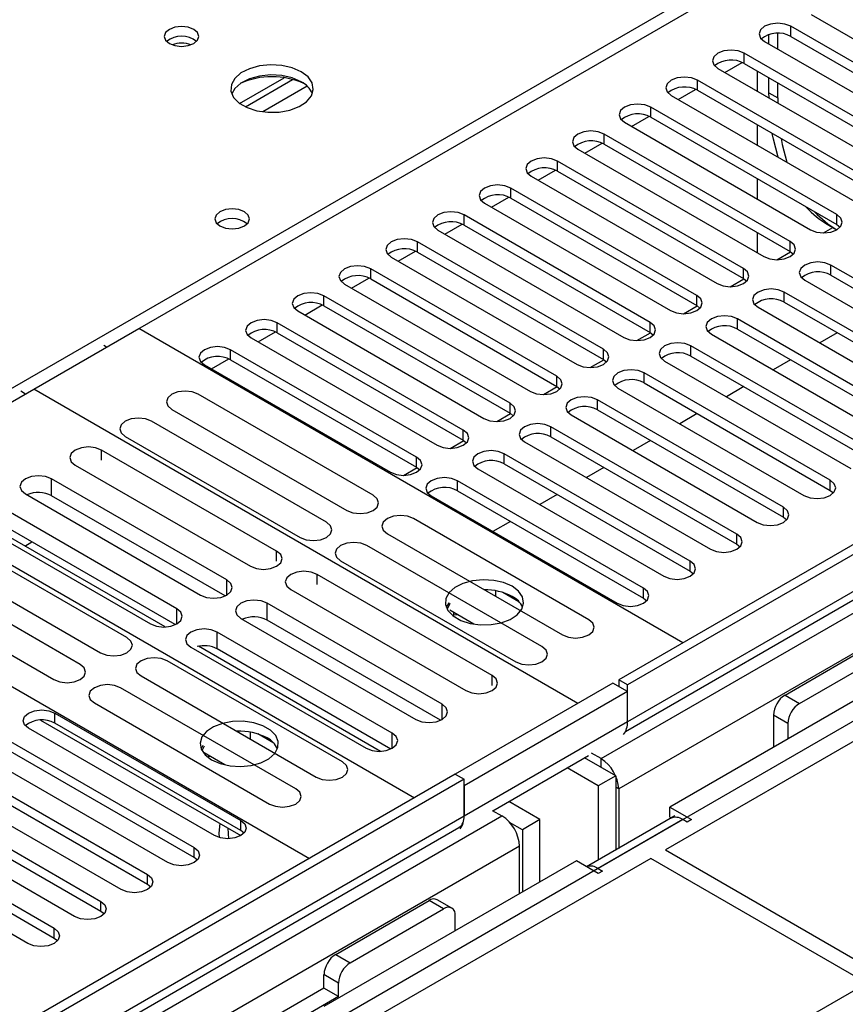
# Model space of a CAD drawing. Units: millimetres. Extents: x 5 to 12605, y 13 to 17833.
# Drawn here: x 5942 to 6042, y 3820 to 3939 of the extents above; entities that cross this region are included whole.
import ezdxf

# ---------------------------------------------------------------- set-up
doc = ezdxf.new("R2010")
doc.units = ezdxf.units.MM
doc.header["$LTSCALE"] = 60

msp = doc.modelspace()

# ---------------------------------------------------------------- linework, layer by layer
at = {"color": 7, "linetype": 'Continuous', "lineweight": 25}
for p, q in [((7689.517, 4826.466), (6014.381, 3859.43)), ((7690.578, 4825.853), (6015.442, 3858.818)), ((6015.218, 3853.183), (7689.956, 4819.989)), ((6255.858, 3974.951), (6020.038, 3838.815)), ((5943.494, 3894.637), (6031.352, 3945.356)), ((6037.716, 3940.05), (6060.255, 3927.038)), ((6057.78, 3925.609), (6035.241, 3938.621)), ((6032.589, 3936.478), (6032.589, 3937.623)), ((6033.65, 3935.865), (6033.65, 3937.776)), ((6035.241, 3937.396), (6057.78, 3924.385)), ((6032.059, 3936.784), (6054.598, 3923.772)), ((6052.123, 3922.344), (6029.584, 3935.355)), ((6027.252, 3933.028), (6029.359, 3934.244)), ((6029.584, 3934.13), (6052.123, 3921.119)), ((6026.402, 3933.518), (6048.941, 3920.507)), ((6031.18, 3930.76), (6031.18, 3933.209)), ((5968.447, 3929.285), (5973.826, 3932.39)), ((5969.142, 3928.869), (5974.874, 3932.178)), ((6046.466, 3919.078), (6023.927, 3932.09)), ((6032.589, 3930.556), (6032.589, 3932.396)), ((6033.65, 3929.944), (6033.65, 3931.783)), ((6020.745, 3930.253), (6043.284, 3917.241)), ((6021.595, 3929.762), (6023.702, 3930.978)), ((6023.927, 3930.865), (6046.466, 3917.853)), ((6032.595, 3929.943), (6032.589, 3930.556)), ((6033.65, 3929.944), (6033.655, 3929.331)), ((6015.938, 3926.496), (6018.045, 3927.713)), ((6040.809, 3915.812), (6018.27, 3928.824)), ((6015.088, 3926.987), (6037.627, 3913.976)), ((6018.27, 3927.599), (6040.809, 3914.588)), ((6031.18, 3924.229), (6031.18, 3926.678)), ((6035.152, 3912.547), (6012.613, 3925.558)), ((6010.281, 3923.231), (6012.388, 3924.447)), ((6012.613, 3924.333), (6035.152, 3911.322)), ((6009.431, 3923.721), (6031.97, 3910.71)), ((6029.495, 3909.281), (6006.956, 3922.293)), ((6004.624, 3919.965), (6006.732, 3921.181)), ((6006.956, 3921.068), (6029.495, 3908.056)), ((6003.774, 3920.456), (6026.313, 3907.444)), ((6031.18, 3917.697), (6031.18, 3920.147)), ((6023.839, 3906.016), (6001.3, 3919.027)), ((5998.118, 3917.19), (6020.657, 3904.179)), ((5998.968, 3916.699), (6001.075, 3917.916)), ((6001.3, 3917.802), (6023.839, 3904.791)), ((5993.311, 3913.434), (5995.418, 3914.65)), ((6018.182, 3902.75), (5995.643, 3915.761)), ((6040.809, 3914.588), (6041.202, 3914.282)), ((5992.461, 3913.925), (6015, 3900.913)), ((5995.643, 3914.537), (6018.182, 3901.525)), ((6031.18, 3911.166), (6031.18, 3913.615)), ((6039.839, 3914.532), (6040.806, 3913.974)), ((6012.525, 3899.484), (5989.986, 3912.496)), ((5987.654, 3910.168), (5989.761, 3911.385)), ((5989.986, 3911.271), (6012.525, 3898.259)), ((6035.152, 3911.322), (6035.546, 3911.016)), ((5986.804, 3910.659), (6009.343, 3897.647)), ((6006.868, 3896.219), (5984.329, 3909.23)), ((6062.641, 3896.678), (6040.102, 3909.689)), ((5981.997, 3906.903), (5984.104, 3908.119)), ((5984.329, 3908.005), (6006.868, 3894.994)), ((6029.495, 3908.056), (6029.889, 3907.75)), ((6036.92, 3907.852), (6059.459, 3894.841)), ((6040.102, 3908.465), (6062.641, 3895.453)), ((5981.147, 3907.393), (6003.686, 3894.382)), ((6056.984, 3893.412), (6034.445, 3906.424)), ((6001.211, 3892.953), (5978.672, 3905.965)), ((6034.445, 3905.199), (6056.984, 3892.187)), ((5975.49, 3904.128), (5998.029, 3891.116)), ((5976.34, 3903.637), (5978.447, 3904.853)), ((5978.672, 3904.74), (6001.211, 3891.728)), ((6023.839, 3904.791), (6024.232, 3904.485)), ((6031.263, 3904.587), (6053.802, 3891.575)), ((5995.554, 3889.687), (5973.015, 3902.699)), ((6051.327, 3890.147), (6028.788, 3903.158)), ((5910.967, 3875.859), (5956.222, 3901.985)), ((6022.158, 3863.92), (5956.222, 3901.985)), ((5970.683, 3900.371), (5972.79, 3901.588)), ((5973.015, 3901.474), (5995.554, 3888.463)), ((6018.182, 3901.525), (6018.575, 3901.219)), ((6028.788, 3901.933), (6051.327, 3888.922)), ((6040.868, 3901.491), (6038.747, 3900.267)), ((5969.833, 3900.862), (5992.372, 3887.85)), ((6025.606, 3901.321), (6048.145, 3888.31)), ((5952.332, 3899.739), (5951.978, 3899.944)), ((5989.897, 3886.422), (5967.358, 3899.433)), ((6045.671, 3886.881), (6023.132, 3899.892)), ((5965.026, 3897.106), (5967.134, 3898.322)), ((5967.358, 3898.208), (5989.897, 3885.197)), ((6012.525, 3898.259), (6012.918, 3897.953)), ((6019.95, 3898.056), (6042.489, 3885.044)), ((6023.132, 3898.668), (6045.671, 3885.656)), ((6035.211, 3898.226), (6033.09, 3897.001)), ((5964.176, 3897.596), (5986.716, 3884.585)), ((6040.014, 3883.615), (6017.475, 3896.627)), ((5942.503, 3894.065), (5941.924, 3894.4)), ((6009.431, 3856.572), (5943.494, 3894.637)), ((6006.868, 3894.994), (6007.261, 3894.688)), ((6014.293, 3894.79), (6036.832, 3881.778)), ((6017.475, 3895.402), (6040.014, 3882.391)), ((6029.554, 3894.96), (6027.433, 3893.735)), ((5984.637, 3881.789), (5963.423, 3894.035)), ((6034.357, 3880.35), (6011.818, 3893.361)), ((5960.241, 3892.198), (5981.455, 3879.952)), ((6011.818, 3892.136), (6034.357, 3879.125)), ((5978.98, 3878.523), (5957.767, 3890.769)), ((6001.211, 3891.728), (6001.604, 3891.422)), ((6008.636, 3891.524), (6031.175, 3878.513)), ((6023.897, 3891.694), (6021.776, 3890.47)), ((6028.7, 3877.084), (6006.161, 3890.096)), ((5954.585, 3888.932), (5975.798, 3876.686)), ((5995.554, 3888.463), (5995.948, 3888.157)), ((6006.161, 3888.871), (6028.7, 3875.859)), ((6018.24, 3888.429), (6016.119, 3887.204)), ((5972.934, 3875.033), (5951.721, 3887.279)), ((6002.979, 3888.259), (6025.518, 3875.247)), ((6023.043, 3873.818), (6000.504, 3886.83)), ((5948.539, 3885.442), (5969.752, 3873.196)), ((5989.897, 3885.197), (5990.291, 3884.891)), ((5997.322, 3884.993), (6019.861, 3871.982)), ((6000.504, 3885.605), (6023.043, 3872.594)), ((6012.584, 3885.163), (6010.462, 3883.939)), ((5966.886, 3871.542), (5945.673, 3883.788)), ((5923.695, 3883.207), (5989.632, 3845.143)), ((6017.386, 3870.553), (5994.847, 3883.564)), ((6040.014, 3882.391), (6040.407, 3882.084)), ((5942.491, 3881.951), (5963.704, 3869.705)), ((5966.7, 3869.608), (5945.673, 3881.746)), ((5991.665, 3881.727), (6014.204, 3868.716)), ((5994.847, 3882.34), (6017.386, 3869.328)), ((6006.927, 3881.897), (6004.806, 3880.673)), ((5960.839, 3868.051), (5939.626, 3880.297)), ((6010.743, 3866.718), (5989.53, 3878.964)), ((6034.357, 3879.125), (6034.75, 3878.819)), ((5936.444, 3878.46), (5957.657, 3866.214)), ((5959.419, 3865.837), (5937.354, 3878.575)), ((5960.652, 3866.117), (5939.626, 3878.255)), ((6001.27, 3878.632), (5999.149, 3877.407)), ((5954.79, 3864.558), (5933.576, 3876.804)), ((5986.348, 3877.127), (6007.561, 3864.881)), ((5910.967, 3875.859), (5976.904, 3837.795)), ((5942.424, 3875.648), (5943.283, 3876.144)), ((6005.086, 3863.452), (5983.873, 3875.698)), ((6028.7, 3875.859), (6029.093, 3875.553)), ((5930.394, 3874.968), (5951.608, 3862.721)), ((5949.133, 3861.293), (5927.92, 3873.539)), ((5980.691, 3873.861), (6001.904, 3861.615)), ((5924.738, 3871.702), (5945.951, 3859.456)), ((5999.04, 3859.962), (5977.827, 3872.208)), ((6023.043, 3872.594), (6023.436, 3872.288)), ((5974.645, 3870.371), (5995.858, 3858.125)), ((5998.287, 3870.339), (5998.145, 3870.317)), ((5999.477, 3869.547), (5999.477, 3870.224)), ((6002.29, 3868.899), (6000.361, 3870.013)), ((6017.386, 3869.328), (6017.779, 3869.022)), ((5992.993, 3856.471), (5971.78, 3868.717)), ((5993.794, 3868.746), (5993.478, 3868.211)), ((5993.911, 3868.679), (5993.587, 3867.982)), ((5968.598, 3866.88), (5989.811, 3854.634)), ((5996.817, 3866.185), (5993.911, 3867.862)), ((5994.34, 3867.154), (5994.403, 3867.288)), ((5994.403, 3867.288), (5994.403, 3867.578)), ((5994.403, 3867.288), (5994.799, 3867.35)), ((5992.806, 3854.537), (5971.78, 3866.676)), ((5986.945, 3852.98), (5965.732, 3865.226)), ((5962.55, 3863.389), (5983.763, 3851.143)), ((5985.526, 3850.766), (5963.46, 3863.504)), ((6034.534, 3857.593), (6045.847, 3864.124)), ((5986.758, 3851.046), (5965.732, 3863.184)), ((6036.301, 3856.572), (6047.615, 3863.103)), ((5980.896, 3849.487), (5959.683, 3861.734)), ((6051.151, 3861.674), (6020.568, 3844.019)), ((5956.501, 3859.897), (5977.714, 3847.651)), ((6013.674, 3859.022), (5994.582, 3848)), ((6015.442, 3858.001), (6013.674, 3859.022)), ((6014.381, 3859.43), (6014.381, 3858.614)), ((6015.442, 3858.818), (6014.381, 3859.43)), ((6015.442, 3854.327), (6015.442, 3858.818)), ((5975.239, 3846.222), (5954.026, 3858.468)), ((6015.442, 3858.001), (5995.643, 3846.572)), ((6015.442, 3854.327), (6015.442, 3858.001)), ((5950.844, 3856.631), (5972.057, 3844.385)), ((5946.057, 3855.398), (5968.596, 3842.387)), ((6033.119, 3855.143), (6033.119, 3851.265)), ((5944.34, 3854.552), (5968.596, 3840.55)), ((5968.596, 3841.162), (5946.057, 3854.173)), ((6034.887, 3854.123), (6034.887, 3852.286)), ((5965.414, 3840.55), (5942.875, 3853.561)), ((5968.589, 3853.194), (5968.212, 3853.136)), ((5969.779, 3852.231), (5969.779, 3853.08)), ((5972.591, 3851.755), (5970.663, 3852.868)), ((5940.4, 3852.133), (5962.939, 3839.121)), ((5964.006, 3851.482), (5963.78, 3851.066)), ((5964.15, 3851.399), (5963.889, 3850.837)), ((5959.757, 3837.284), (5937.218, 3850.296)), ((5962.939, 3837.896), (5940.4, 3850.908)), ((5966.67, 3849.127), (5964.15, 3850.582)), ((5964.704, 3850.144), (5964.704, 3850.262)), ((5964.704, 3850.144), (5964.866, 3850.169)), ((5999.149, 3843.569), (6010.724, 3850.25)), ((6012.26, 3849.879), (6011.087, 3850.556)), ((5964.642, 3850.009), (5964.704, 3850.144)), ((6014.028, 3847.795), (6010.249, 3849.976)), ((5994.582, 3848.001), (4319.446, 2880.965)), ((5934.743, 3848.867), (5957.282, 3835.855)), ((5994.582, 3848.001), (5995.643, 3847.388)), ((6011.906, 3846.571), (6008.128, 3848.752)), ((6014.028, 3847.795), (6011.906, 3846.571)), ((6014.028, 3847.795), (6014.028, 3838.809)), ((5995.643, 3847.388), (4320.507, 2880.353)), ((5954.1, 3834.019), (5931.561, 3847.03)), ((5957.282, 3834.631), (5934.743, 3847.642)), ((5995.643, 3842.897), (5995.643, 3847.388)), ((5929.086, 3845.601), (5951.625, 3832.59)), ((5995.643, 3846.572), (5995.643, 3842.897)), ((6011.906, 3846.571), (6011.906, 3837.584)), ((6014.381, 3846.205), (6014.381, 3839.013)), ((5951.625, 3831.365), (5929.086, 3844.377)), ((6004.835, 3842.489), (6001.057, 3844.67)), ((5948.443, 3830.753), (5925.904, 3843.764)), ((5999.067, 3843.616), (6000.239, 3842.94)), ((6020.568, 3844.019), (6023.22, 3842.489)), ((6020.568, 3842.795), (6020.568, 3844.019)), ((5923.429, 3842.336), (5945.968, 3829.324)), ((6002.714, 3841.264), (6001.167, 3842.157)), ((6004.835, 3842.489), (6002.714, 3841.264)), ((6004.835, 3834.937), (6004.835, 3842.489)), ((6021.19, 3842.943), (6010.497, 3836.771)), ((6020.568, 3842.795), (6020.75, 3842.69)), ((6022.69, 3842.182), (6022.159, 3842.489)), ((6023.22, 3842.489), (6022.69, 3842.182)), ((4320.283, 2874.718), (5995.021, 3841.524)), ((5945.968, 3828.099), (5923.429, 3841.111)), ((5968.989, 3840.856), (5968.596, 3841.162)), ((6002.714, 3841.264), (6002.714, 3833.712)), ((5942.786, 3827.487), (5920.247, 3840.499)), ((6002.36, 3833.508), (6002.36, 3839.265)), ((6020.038, 3838.815), (6046.201, 3823.711)), ((6018.27, 3837.794), (5782.45, 3701.658)), ((5963.332, 3837.59), (5962.939, 3837.896)), ((6009.255, 3837.488), (5978.672, 3819.833)), ((6011.906, 3835.957), (6009.255, 3837.488)), ((6044.433, 3822.691), (6018.27, 3837.794)), ((6011.906, 3836.57), (6012.437, 3836.263)), ((6012.437, 3836.263), (6011.906, 3835.957)), ((5957.675, 3834.325), (5957.282, 3834.631)), ((5980.086, 3826.161), (5991.4, 3832.692)), ((5994.168, 3831.771), (5992.4, 3832.791)), ((5952.019, 3831.059), (5951.625, 3831.365)), ((5981.854, 3825.14), (5993.168, 3831.672)), ((5994.582, 3829.018), (5994.582, 3830.855)), ((5946.362, 3827.793), (5945.968, 3828.099)), ((5978.672, 3822.078), (5978.672, 3823.711)), ((5978.672, 3822.078), (5174.293, 3357.72)), ((5808.613, 3686.555), (6044.433, 3822.691)), ((5980.44, 3821.058), (5978.672, 3822.078)), ((5980.44, 3821.058), (5980.44, 3822.691)), ((5980.44, 3821.058), (5174.338, 3355.705))]:
    msp.add_line(p, q, dxfattribs=at)
at = {"color": 8, "linetype": 'Continuous', "lineweight": 25}
for p, q in [((6012.26, 3849.879), (7695.174, 4821.405)), ((7690.578, 4821.362), (6015.442, 3854.327)), ((7717.094, 4820.954), (6011.906, 3836.57)), ((7697.295, 4817.73), (6014.381, 3846.205)), ((5938.721, 3893.555), (6419.2, 4170.93)), ((6035.241, 3937.396), (6035.241, 3938.621)), ((6029.584, 3934.13), (6029.584, 3935.355)), ((5976.636, 3931.357), (5971.265, 3928.256)), ((6023.927, 3930.865), (6023.927, 3932.09)), ((6032.589, 3930.556), (6033.65, 3929.944)), ((6018.27, 3927.599), (6018.27, 3928.824)), ((6012.613, 3924.333), (6012.613, 3925.558)), ((6006.956, 3921.068), (6006.956, 3922.293)), ((6001.3, 3917.802), (6001.3, 3919.027)), ((6040.809, 3914.588), (6040.809, 3915.812)), ((5995.643, 3914.537), (5995.643, 3915.761)), ((6039.206, 3913.595), (6040.334, 3914.246)), ((5989.986, 3911.271), (5989.986, 3912.496)), ((6035.152, 3911.322), (6035.152, 3912.547)), ((6033.549, 3910.329), (6035.209, 3911.288)), ((5984.329, 3908.005), (5984.329, 3909.23)), ((6029.495, 3908.056), (6029.495, 3909.281)), ((6040.102, 3908.465), (6040.102, 3909.689)), ((6027.893, 3907.064), (6029.553, 3908.022)), ((6034.445, 3905.199), (6034.445, 3906.424)), ((5978.672, 3904.74), (5978.672, 3905.965)), ((6023.839, 3904.791), (6023.839, 3906.016)), ((6022.236, 3903.798), (6023.896, 3904.757)), ((5973.015, 3901.474), (5973.015, 3902.699)), ((6018.182, 3901.525), (6018.182, 3902.75)), ((6028.788, 3901.933), (6028.788, 3903.158)), ((6016.579, 3900.533), (6018.239, 3901.491)), ((5967.358, 3898.208), (5967.358, 3899.433)), ((6012.525, 3898.259), (6012.525, 3899.484)), ((6023.132, 3898.668), (6023.132, 3899.892)), ((6010.922, 3897.267), (6012.582, 3898.225)), ((6006.868, 3894.994), (6006.868, 3896.219)), ((6017.475, 3895.402), (6017.475, 3896.627)), ((6005.265, 3894.001), (6006.925, 3894.96)), ((6011.818, 3892.136), (6011.818, 3893.361)), ((6001.211, 3891.728), (6001.211, 3892.953)), ((5999.608, 3890.736), (6001.268, 3891.694)), ((5995.554, 3888.463), (5995.554, 3889.687)), ((6006.161, 3888.871), (6006.161, 3890.096)), ((5993.951, 3887.47), (5995.611, 3888.428)), ((5951.721, 3886.052), (5951.721, 3887.279)), ((5989.897, 3885.197), (5989.897, 3886.422)), ((6000.504, 3885.605), (6000.504, 3886.83)), ((5988.295, 3884.204), (5989.955, 3885.163)), ((5945.673, 3881.746), (5945.673, 3883.788)), ((6040.014, 3882.391), (6040.014, 3883.615)), ((5994.847, 3882.34), (5994.847, 3883.564)), ((6034.357, 3879.125), (6034.357, 3880.35)), ((6028.7, 3875.859), (6028.7, 3877.084)), ((5972.934, 3873.805), (5972.934, 3875.033)), ((6023.043, 3872.594), (6023.043, 3873.818)), ((5977.827, 3870.981), (5977.827, 3872.208)), ((5966.886, 3869.705), (5966.886, 3871.542)), ((6017.386, 3869.328), (6017.386, 3870.553)), ((5971.78, 3866.676), (5971.78, 3868.717)), ((5960.839, 3866.214), (5960.839, 3868.051)), ((5965.732, 3863.184), (5965.732, 3865.226)), ((5999.04, 3858.735), (5999.04, 3859.962)), ((6034.534, 3857.593), (6036.301, 3856.572)), ((5992.993, 3854.634), (5992.993, 3856.471)), ((5946.057, 3854.173), (5946.057, 3855.398)), ((6034.887, 3854.123), (6033.119, 3855.143)), ((6015.442, 3854.327), (5995.643, 3842.897)), ((5986.945, 3851.143), (5986.945, 3852.98)), ((6012.26, 3848.816), (6012.26, 3849.879)), ((6014.381, 3846.205), (6014.028, 3846.409)), ((6022.159, 3842.489), (4316.971, 2858.105)), ((4317.325, 2871.414), (6000.239, 3842.94)), ((5995.643, 3842.897), (4320.507, 2875.862)), ((5968.596, 3841.162), (5968.596, 3842.387)), ((6002.36, 3839.265), (4319.446, 2867.74)), ((5962.939, 3837.896), (5962.939, 3839.121)), ((5957.282, 3834.631), (5957.282, 3835.855)), ((5951.625, 3831.365), (5951.625, 3832.59)), ((5993.168, 3831.672), (5991.4, 3832.692)), ((5945.968, 3828.099), (5945.968, 3829.324)), ((5980.086, 3826.161), (5981.854, 3825.14)), ((5980.44, 3822.691), (5978.672, 3823.711))]:
    msp.add_line(p, q, dxfattribs=at)
at = {"color": 7, "linetype": 'Continuous', "lineweight": 25, "flags": 128}
for points in [[(5962.901, 3938.255), (5962.22, 3938.517), (5961.416, 3938.61), (5960.613, 3938.517), (5959.932, 3938.255), (5959.476, 3937.861), (5959.316, 3937.397), (5959.476, 3936.933), (5959.932, 3936.54), (5960.613, 3936.277), (5961.416, 3936.185), (5962.22, 3936.277), (5962.901, 3936.54), (5963.357, 3936.933), (5963.516, 3937.397), (5963.357, 3937.861), (5962.901, 3938.255)], [(6035.241, 3938.621), (6034.511, 3938.902), (6033.65, 3939.001), (6032.789, 3938.902), (6032.059, 3938.621), (6031.571, 3938.199), (6031.4, 3937.702), (6031.571, 3937.205), (6032.059, 3936.784)], [(6029.584, 3935.355), (6028.854, 3935.637), (6027.993, 3935.736), (6027.132, 3935.637), (6026.402, 3935.355), (6025.914, 3934.934), (6025.743, 3934.437), (6025.914, 3933.94), (6026.402, 3933.518)], [(5975.912, 3933.111), (5974.827, 3933.586), (5973.56, 3933.875), (5972.206, 3933.955), (5970.864, 3933.821), (5969.634, 3933.484), (5968.608, 3932.967), (5967.861, 3932.31), (5967.449, 3931.561), (5967.403, 3930.775), (5967.725, 3930.011), (5968.393, 3929.326), (5969.355, 3928.77), (5970.542, 3928.385), (5971.865, 3928.199), (5973.226, 3928.226), (5974.524, 3928.464), (5975.663, 3928.895), (5976.558, 3929.487), (5977.142, 3930.197), (5977.374, 3930.972), (5977.234, 3931.754), (5976.735, 3932.485), (5975.912, 3933.111)], [(5975.912, 3931.886), (5974.827, 3932.361), (5973.56, 3932.65), (5972.206, 3932.73), (5970.864, 3932.597), (5969.634, 3932.259), (5968.608, 3931.742), (5967.861, 3931.085), (5967.49, 3930.458)], [(6023.927, 3932.09), (6023.197, 3932.371), (6022.336, 3932.47), (6021.475, 3932.371), (6020.745, 3932.09), (6020.257, 3931.668), (6020.086, 3931.171), (6020.257, 3930.674), (6020.745, 3930.253)], [(6018.27, 3928.824), (6017.54, 3929.106), (6016.679, 3929.204), (6015.818, 3929.106), (6015.088, 3928.824), (6014.6, 3928.403), (6014.429, 3927.905), (6014.6, 3927.408), (6015.088, 3926.987)], [(6012.613, 3925.558), (6011.883, 3925.84), (6011.022, 3925.939), (6010.161, 3925.84), (6009.431, 3925.558), (6008.944, 3925.137), (6008.772, 3924.64), (6008.944, 3924.143), (6009.431, 3923.721)], [(6033.684, 3922.783), (6033.13, 3924.927), (6032.996, 3925.629)], [(6034.057, 3925.017), (6034.191, 3924.314), (6034.744, 3922.171)], [(6006.956, 3922.293), (6006.226, 3922.574), (6005.365, 3922.673), (6004.504, 3922.574), (6003.774, 3922.293), (6003.287, 3921.871), (6003.115, 3921.374), (6003.287, 3920.877), (6003.774, 3920.456)], [(6001.3, 3919.027), (6000.57, 3919.309), (5999.709, 3919.407), (5998.848, 3919.309), (5998.118, 3919.027), (5997.63, 3918.606), (5997.459, 3918.109), (5997.63, 3917.612), (5998.118, 3917.19)], [(5969.02, 3916.149), (5968.339, 3916.412), (5967.535, 3916.504), (5966.732, 3916.412), (5966.05, 3916.149), (5965.595, 3915.756), (5965.435, 3915.292), (5965.595, 3914.828), (5966.05, 3914.435), (5966.732, 3914.172), (5967.535, 3914.08), (5968.339, 3914.172), (5969.02, 3914.435), (5969.475, 3914.828), (5969.635, 3915.292), (5969.475, 3915.756), (5969.02, 3916.149)], [(5995.643, 3915.761), (5994.913, 3916.043), (5994.052, 3916.142), (5993.191, 3916.043), (5992.461, 3915.761), (5991.973, 3915.34), (5991.802, 3914.843), (5991.973, 3914.346), (5992.461, 3913.925)], [(6037.627, 3913.976), (6038.357, 3913.694), (6039.218, 3913.595), (6040.079, 3913.694), (6040.809, 3913.976), (6041.297, 3914.397), (6041.468, 3914.894), (6041.297, 3915.391), (6040.809, 3915.812)], [(5989.986, 3912.496), (5989.256, 3912.777), (5988.395, 3912.876), (5987.534, 3912.777), (5986.804, 3912.496), (5986.316, 3912.074), (5986.145, 3911.577), (5986.316, 3911.08), (5986.804, 3910.659)], [(6031.97, 3910.71), (6032.7, 3910.428), (6033.561, 3910.329), (6034.422, 3910.428), (6035.152, 3910.71), (6035.64, 3911.131), (6035.811, 3911.628), (6035.64, 3912.125), (6035.152, 3912.547)], [(6040.102, 3909.689), (6039.372, 3909.971), (6038.511, 3910.07), (6037.65, 3909.971), (6036.92, 3909.689), (6036.432, 3909.268), (6036.261, 3908.771), (6036.432, 3908.274), (6036.92, 3907.852)], [(5984.329, 3909.23), (5983.599, 3909.512), (5982.738, 3909.611), (5981.877, 3909.512), (5981.147, 3909.23), (5980.659, 3908.809), (5980.488, 3908.312), (5980.659, 3907.815), (5981.147, 3907.393)], [(6026.313, 3907.444), (6027.043, 3907.163), (6027.904, 3907.064), (6028.766, 3907.163), (6029.495, 3907.444), (6029.983, 3907.866), (6030.154, 3908.363), (6029.983, 3908.86), (6029.495, 3909.281)], [(5978.672, 3905.965), (5977.942, 3906.246), (5977.081, 3906.345), (5976.22, 3906.246), (5975.49, 3905.965), (5975.002, 3905.543), (5974.831, 3905.046), (5975.002, 3904.549), (5975.49, 3904.128)], [(6034.445, 3906.424), (6033.715, 3906.705), (6032.854, 3906.804), (6031.993, 3906.705), (6031.263, 3906.424), (6030.775, 3906.002), (6030.604, 3905.505), (6030.775, 3905.008), (6031.263, 3904.587)], [(6020.657, 3904.179), (6021.387, 3903.897), (6022.248, 3903.798), (6023.109, 3903.897), (6023.839, 3904.179), (6024.326, 3904.6), (6024.498, 3905.097), (6024.326, 3905.594), (6023.839, 3906.016)], [(5973.015, 3902.699), (5972.285, 3902.98), (5971.424, 3903.079), (5970.563, 3902.98), (5969.833, 3902.699), (5969.346, 3902.277), (5969.174, 3901.78), (5969.346, 3901.283), (5969.833, 3900.862)], [(6015, 3900.913), (6015.73, 3900.631), (6016.591, 3900.533), (6017.452, 3900.631), (6018.182, 3900.913), (6018.669, 3901.334), (6018.841, 3901.831), (6018.669, 3902.329), (6018.182, 3902.75)], [(6028.788, 3903.158), (6028.058, 3903.44), (6027.197, 3903.539), (6026.336, 3903.44), (6025.606, 3903.158), (6025.119, 3902.737), (6024.947, 3902.24), (6025.119, 3901.743), (6025.606, 3901.321)], [(6023.132, 3899.892), (6022.402, 3900.174), (6021.541, 3900.273), (6020.679, 3900.174), (6019.95, 3899.892), (6019.462, 3899.471), (6019.291, 3898.974), (6019.462, 3898.477), (6019.95, 3898.056)], [(5967.358, 3899.433), (5966.629, 3899.715), (5965.767, 3899.814), (5964.906, 3899.715), (5964.176, 3899.433), (5963.689, 3899.012), (5963.517, 3898.515), (5963.689, 3898.018), (5964.176, 3897.596)], [(6009.343, 3897.647), (6010.073, 3897.366), (6010.934, 3897.267), (6011.795, 3897.366), (6012.525, 3897.647), (6013.013, 3898.069), (6013.184, 3898.566), (6013.013, 3899.063), (6012.525, 3899.484)], [(6017.475, 3896.627), (6016.745, 3896.908), (6015.884, 3897.007), (6015.023, 3896.908), (6014.293, 3896.627), (6013.805, 3896.205), (6013.634, 3895.708), (6013.805, 3895.211), (6014.293, 3894.79)], [(6003.686, 3894.382), (6004.416, 3894.1), (6005.277, 3894.001), (6006.138, 3894.1), (6006.868, 3894.382), (6007.356, 3894.803), (6007.527, 3895.3), (6007.356, 3895.797), (6006.868, 3896.219)], [(5963.423, 3894.035), (5962.693, 3894.316), (5961.832, 3894.415), (5960.971, 3894.316), (5960.241, 3894.035), (5959.754, 3893.613), (5959.582, 3893.116), (5959.754, 3892.619), (5960.241, 3892.198)], [(6011.818, 3893.361), (6011.088, 3893.643), (6010.227, 3893.742), (6009.366, 3893.643), (6008.636, 3893.361), (6008.148, 3892.94), (6007.977, 3892.443), (6008.148, 3891.946), (6008.636, 3891.524)], [(5998.029, 3891.116), (5998.759, 3890.835), (5999.62, 3890.736), (6000.481, 3890.835), (6001.211, 3891.116), (6001.699, 3891.537), (6001.87, 3892.035), (6001.699, 3892.532), (6001.211, 3892.953)], [(5957.767, 3890.769), (5957.037, 3891.051), (5956.176, 3891.15), (5955.315, 3891.051), (5954.585, 3890.769), (5954.097, 3890.348), (5953.926, 3889.851), (5954.097, 3889.354), (5954.585, 3888.932)], [(5992.372, 3887.85), (5993.102, 3887.569), (5993.963, 3887.47), (5994.824, 3887.569), (5995.554, 3887.85), (5996.042, 3888.272), (5996.213, 3888.769), (5996.042, 3889.266), (5995.554, 3889.687)], [(6006.161, 3890.096), (6005.431, 3890.377), (6004.57, 3890.476), (6003.709, 3890.377), (6002.979, 3890.096), (6002.491, 3889.674), (6002.32, 3889.177), (6002.491, 3888.68), (6002.979, 3888.259)], [(5951.721, 3887.279), (5950.991, 3887.561), (5950.13, 3887.659), (5949.269, 3887.561), (5948.539, 3887.279), (5948.051, 3886.858), (5947.88, 3886.361), (5948.051, 3885.863), (5948.539, 3885.442)], [(6000.504, 3886.83), (5999.774, 3887.112), (5998.913, 3887.21), (5998.052, 3887.112), (5997.322, 3886.83), (5996.834, 3886.409), (5996.663, 3885.912), (5996.834, 3885.414), (5997.322, 3884.993)], [(5986.716, 3884.585), (5987.445, 3884.303), (5988.306, 3884.204), (5989.168, 3884.303), (5989.897, 3884.585), (5990.385, 3885.006), (5990.556, 3885.503), (5990.385, 3886), (5989.897, 3886.422)], [(5945.673, 3883.788), (5944.943, 3884.069), (5944.082, 3884.168), (5943.221, 3884.069), (5942.491, 3883.788), (5942.004, 3883.366), (5941.832, 3882.869), (5942.004, 3882.372), (5942.491, 3881.951)], [(5994.847, 3883.564), (5994.117, 3883.846), (5993.256, 3883.945), (5992.395, 3883.846), (5991.665, 3883.564), (5991.178, 3883.143), (5991.006, 3882.646), (5991.178, 3882.149), (5991.665, 3881.727)], [(6036.832, 3881.778), (6037.562, 3881.497), (6038.423, 3881.398), (6039.284, 3881.497), (6040.014, 3881.778), (6040.501, 3882.2), (6040.673, 3882.697), (6040.501, 3883.194), (6040.014, 3883.615)], [(5981.455, 3879.952), (5982.185, 3879.67), (5983.046, 3879.571), (5983.907, 3879.67), (5984.637, 3879.952), (5985.124, 3880.373), (5985.296, 3880.87), (5985.124, 3881.367), (5984.637, 3881.789)], [(6031.175, 3878.513), (6031.905, 3878.231), (6032.766, 3878.132), (6033.627, 3878.231), (6034.357, 3878.513), (6034.845, 3878.934), (6035.016, 3879.431), (6034.845, 3879.928), (6034.357, 3880.35)], [(5989.53, 3878.964), (5988.8, 3879.245), (5987.939, 3879.344), (5987.078, 3879.245), (5986.348, 3878.964), (5985.86, 3878.542), (5985.689, 3878.045), (5985.86, 3877.548), (5986.348, 3877.127)], [(5975.798, 3876.686), (5976.528, 3876.405), (5977.389, 3876.306), (5978.25, 3876.405), (5978.98, 3876.686), (5979.467, 3877.107), (5979.639, 3877.605), (5979.467, 3878.102), (5978.98, 3878.523)], [(6025.518, 3875.247), (6026.248, 3874.966), (6027.109, 3874.867), (6027.97, 3874.966), (6028.7, 3875.247), (6029.188, 3875.669), (6029.359, 3876.166), (6029.188, 3876.663), (6028.7, 3877.084)], [(5983.873, 3875.698), (5983.143, 3875.98), (5982.282, 3876.079), (5981.421, 3875.98), (5980.691, 3875.698), (5980.203, 3875.277), (5980.032, 3874.78), (5980.203, 3874.283), (5980.691, 3873.861)], [(5969.752, 3873.196), (5970.482, 3872.914), (5971.343, 3872.816), (5972.204, 3872.914), (5972.934, 3873.196), (5973.422, 3873.617), (5973.593, 3874.114), (5973.422, 3874.611), (5972.934, 3875.033)], [(6019.861, 3871.982), (6020.591, 3871.7), (6021.452, 3871.601), (6022.313, 3871.7), (6023.043, 3871.982), (6023.531, 3872.403), (6023.702, 3872.9), (6023.531, 3873.397), (6023.043, 3873.818)], [(5977.827, 3872.208), (5977.097, 3872.49), (5976.236, 3872.589), (5975.375, 3872.49), (5974.645, 3872.208), (5974.157, 3871.787), (5973.986, 3871.29), (5974.157, 3870.793), (5974.645, 3870.371)], [(5963.704, 3869.705), (5964.434, 3869.423), (5965.295, 3869.324), (5966.157, 3869.423), (5966.886, 3869.705), (5967.374, 3870.126), (5967.545, 3870.623), (5967.374, 3871.12), (5966.886, 3871.542)], [(6001.467, 3870.762), (6000.436, 3871.214), (5999.233, 3871.488), (5997.946, 3871.564), (5996.671, 3871.437), (5995.503, 3871.116), (5994.528, 3870.626), (5993.819, 3870.001), (5993.427, 3869.289), (5993.383, 3868.543), (5993.689, 3867.817), (5994.323, 3867.167), (5995.238, 3866.638), (5996.366, 3866.272), (5997.622, 3866.096), (5998.915, 3866.121), (6000.148, 3866.347), (6001.23, 3866.757), (6002.08, 3867.319), (6002.636, 3867.994), (6002.855, 3868.73), (6002.723, 3869.473), (6002.249, 3870.167), (6001.467, 3870.762)], [(6014.204, 3868.716), (6014.934, 3868.434), (6015.795, 3868.335), (6016.656, 3868.434), (6017.386, 3868.716), (6017.874, 3869.137), (6018.045, 3869.634), (6017.874, 3870.131), (6017.386, 3870.553)], [(5971.78, 3868.717), (5971.05, 3868.998), (5970.189, 3869.097), (5969.328, 3868.998), (5968.598, 3868.717), (5968.11, 3868.296), (5967.939, 3867.798), (5968.11, 3867.301), (5968.598, 3866.88)], [(5957.657, 3866.214), (5958.387, 3865.932), (5959.248, 3865.833), (5960.109, 3865.932), (5960.839, 3866.214), (5961.327, 3866.635), (5961.498, 3867.132), (5961.327, 3867.629), (5960.839, 3868.051)], [(6007.561, 3864.881), (6008.291, 3864.599), (6009.152, 3864.5), (6010.013, 3864.599), (6010.743, 3864.881), (6011.231, 3865.302), (6011.402, 3865.799), (6011.231, 3866.296), (6010.743, 3866.718)], [(5951.608, 3862.721), (5952.338, 3862.44), (5953.199, 3862.341), (5954.06, 3862.44), (5954.79, 3862.721), (5955.277, 3863.143), (5955.449, 3863.64), (5955.277, 3864.137), (5954.79, 3864.558)], [(5965.732, 3865.226), (5965.002, 3865.507), (5964.141, 3865.606), (5963.28, 3865.507), (5962.55, 3865.226), (5962.062, 3864.804), (5961.891, 3864.307), (5962.062, 3863.81), (5962.55, 3863.389)], [(6001.904, 3861.615), (6002.634, 3861.334), (6003.495, 3861.235), (6004.356, 3861.334), (6005.086, 3861.615), (6005.574, 3862.037), (6005.745, 3862.534), (6005.574, 3863.031), (6005.086, 3863.452)], [(5959.683, 3861.734), (5958.953, 3862.015), (5958.092, 3862.114), (5957.231, 3862.015), (5956.501, 3861.734), (5956.013, 3861.312), (5955.842, 3860.815), (5956.013, 3860.318), (5956.501, 3859.897)], [(5945.951, 3859.456), (5946.681, 3859.174), (5947.542, 3859.075), (5948.403, 3859.174), (5949.133, 3859.456), (5949.621, 3859.877), (5949.792, 3860.374), (5949.621, 3860.871), (5949.133, 3861.293)], [(5995.858, 3858.125), (5996.588, 3857.843), (5997.449, 3857.745), (5998.31, 3857.843), (5999.04, 3858.125), (5999.528, 3858.546), (5999.699, 3859.044), (5999.528, 3859.541), (5999.04, 3859.962)], [(5954.026, 3858.468), (5953.296, 3858.75), (5952.435, 3858.848), (5951.574, 3858.75), (5950.844, 3858.468), (5950.356, 3858.047), (5950.185, 3857.549), (5950.356, 3857.052), (5950.844, 3856.631)], [(5989.811, 3854.634), (5990.541, 3854.352), (5991.402, 3854.253), (5992.263, 3854.352), (5992.993, 3854.634), (5993.481, 3855.055), (5993.652, 3855.552), (5993.481, 3856.049), (5992.993, 3856.471)], [(5942.875, 3853.561), (5942.387, 3853.983), (5942.216, 3854.48), (5942.387, 3854.977), (5942.875, 3855.398), (5943.605, 3855.68), (5944.466, 3855.779), (5945.327, 3855.68), (5946.057, 3855.398)], [(5965.051, 3849.74), (5966.082, 3849.289), (5967.285, 3849.015), (5968.572, 3848.938), (5969.847, 3849.065), (5971.015, 3849.386), (5971.99, 3849.877), (5972.699, 3850.501), (5973.091, 3851.213), (5973.135, 3851.959), (5972.829, 3852.685), (5972.195, 3853.336), (5971.28, 3853.864), (5970.152, 3854.23), (5968.895, 3854.407), (5967.603, 3854.381), (5966.37, 3854.155), (5965.288, 3853.746), (5964.438, 3853.183), (5963.882, 3852.508), (5963.662, 3851.772), (5963.795, 3851.03), (5964.269, 3850.335), (5965.051, 3849.74)], [(5983.763, 3851.143), (5984.493, 3850.861), (5985.354, 3850.762), (5986.215, 3850.861), (5986.945, 3851.143), (5987.433, 3851.564), (5987.604, 3852.061), (5987.433, 3852.558), (5986.945, 3852.98)], [(5977.714, 3847.651), (5978.444, 3847.369), (5979.305, 3847.27), (5980.166, 3847.369), (5980.896, 3847.651), (5981.384, 3848.072), (5981.555, 3848.569), (5981.384, 3849.066), (5980.896, 3849.487)], [(5972.057, 3844.385), (5972.787, 3844.103), (5973.648, 3844.004), (5974.509, 3844.103), (5975.239, 3844.385), (5975.727, 3844.806), (5975.898, 3845.303), (5975.727, 3845.8), (5975.239, 3846.222)], [(5968.596, 3842.387), (5969.084, 3841.965), (5969.255, 3841.468), (5969.084, 3840.971), (5968.596, 3840.55), (5967.866, 3840.268), (5967.005, 3840.169), (5966.144, 3840.268), (5965.414, 3840.55)], [(5966.06, 3842.014), (5965.944, 3840.852), (5965.965, 3840.316)], [(5967.005, 3841.468), (5967.005, 3841.465), (5967.12, 3840.171)], [(5962.939, 3839.121), (5963.427, 3838.7), (5963.598, 3838.203), (5963.427, 3837.706), (5962.939, 3837.284), (5962.209, 3837.003), (5961.348, 3836.904), (5960.487, 3837.003), (5959.757, 3837.284)], [(5957.282, 3835.855), (5957.77, 3835.434), (5957.941, 3834.937), (5957.77, 3834.44), (5957.282, 3834.019), (5956.552, 3833.737), (5955.691, 3833.638), (5954.83, 3833.737), (5954.1, 3834.019)], [(5951.625, 3832.59), (5952.113, 3832.168), (5952.284, 3831.671), (5952.113, 3831.174), (5951.625, 3830.753), (5950.895, 3830.471), (5950.034, 3830.372), (5949.173, 3830.471), (5948.443, 3830.753)], [(5945.968, 3829.324), (5946.456, 3828.903), (5946.627, 3828.406), (5946.456, 3827.909), (5945.968, 3827.487), (5945.239, 3827.206), (5944.377, 3827.107), (5943.516, 3827.206), (5942.786, 3827.487)]]:
    msp.add_lwpolyline(points, dxfattribs=at)
at = {"color": 7, "linetype": 'Continuous', "lineweight": 25}
for centre, radius, start, end in [((5961.416, 3934.584), 2.851, 50.53046, 129.46954), ((5961.42, 3934.587), 2.85, 50.54351, 129.56681), ((6033.678, 3934.617), 3.188, 60.64569, 129.1399), ((5961.42, 3933.187), 3.387, 70.43802, 109.6281), ((6028.021, 3931.352), 3.188, 60.64563, 129.13996), ((5972.377, 3923.197), 9.32, 65.55136, 114.44864), ((5974.709, 3929.397), 2.765, 22.57008, 64.21551), ((6022.364, 3928.086), 3.188, 60.64563, 129.13996), ((6016.707, 3924.82), 3.188, 60.64558, 129.13992), ((6011.05, 3921.555), 3.188, 60.64558, 129.13992), ((6005.394, 3918.289), 3.188, 60.64545, 129.14006), ((5999.737, 3915.023), 3.188, 60.64539, 129.14012), ((6045.878, 3924.936), 12.03, 222.87946, 239.86997), ((6046.945, 3924.331), 12.039, 222.88163, 239.34538), ((5967.535, 3912.479), 2.851, 50.52996, 129.47004), ((5994.08, 3911.758), 3.188, 60.64563, 129.13996), ((5988.423, 3908.492), 3.188, 60.64558, 129.13992), ((6038.539, 3905.686), 3.188, 60.64558, 129.13992), ((5982.766, 3905.227), 3.188, 60.64554, 129.14001), ((5977.109, 3901.961), 3.188, 60.64549, 129.14002), ((6032.882, 3902.42), 3.188, 60.64545, 129.14006), ((5971.452, 3898.695), 3.188, 60.64561, 129.13994), ((6027.226, 3899.155), 3.188, 60.64539, 129.14012), ((5965.796, 3895.43), 3.188, 60.64554, 129.14001), ((6021.569, 3895.889), 3.188, 60.64563, 129.13996), ((6015.912, 3892.623), 3.188, 60.64558, 129.13992), ((6010.255, 3889.358), 3.188, 60.64554, 129.14001), ((6004.598, 3886.092), 3.188, 60.64549, 129.14002), ((5998.941, 3882.826), 3.188, 60.64561, 129.13994), ((5993.284, 3879.561), 3.188, 60.64554, 129.14001), ((5944.074, 3878.631), 3.502, 62.82089, 113.4878), ((5998.236, 3863.451), 6.891, 62.03933, 91.10284), ((6000.314, 3867.16), 2.643, 23.43841, 64.12272), ((5970.18, 3863.561), 3.502, 62.82128, 113.48741), ((5964.13, 3860.052), 3.518, 62.91671, 103.89094), ((6036.19, 3855.003), 3.074, 122.60553, 177.39404), ((6037.958, 3853.983), 3.074, 122.60553, 177.39404), ((5944.489, 3851.451), 3.142, 60.06568, 129.71987), ((6013.11, 3854.204), 2.335, 323.07131, 3.02424), ((5968.47, 3846.052), 7.148, 62.51722, 92.8308), ((5970.615, 3850.015), 2.643, 23.43937, 64.12177), ((6009.776, 3845.995), 4.61, 2.60516, 57.39525), ((5994.189, 3842.727), 1.463, 304.64763, 6.66519), ((5993.311, 3842.774), 2.335, 323.07131, 3.02424), ((5997.755, 3839.056), 4.61, 2.60516, 57.39525), ((6021.28, 3841.262), 1.509, 54.38011, 114.30981), ((6011.012, 3835.3), 1.553, 54.84661, 109.11705), ((5991.986, 3831.874), 1.006, 65.69329, 125.61687), ((5993.72, 3830.995), 0.873, 350.78724, 129.2033), ((5981.743, 3823.572), 3.074, 122.60554, 177.39403), ((5983.51, 3822.551), 3.074, 122.60554, 177.39403)]:
    msp.add_arc(centre, radius, start, end, dxfattribs=at)

doc.saveas('drawing.dxf')
